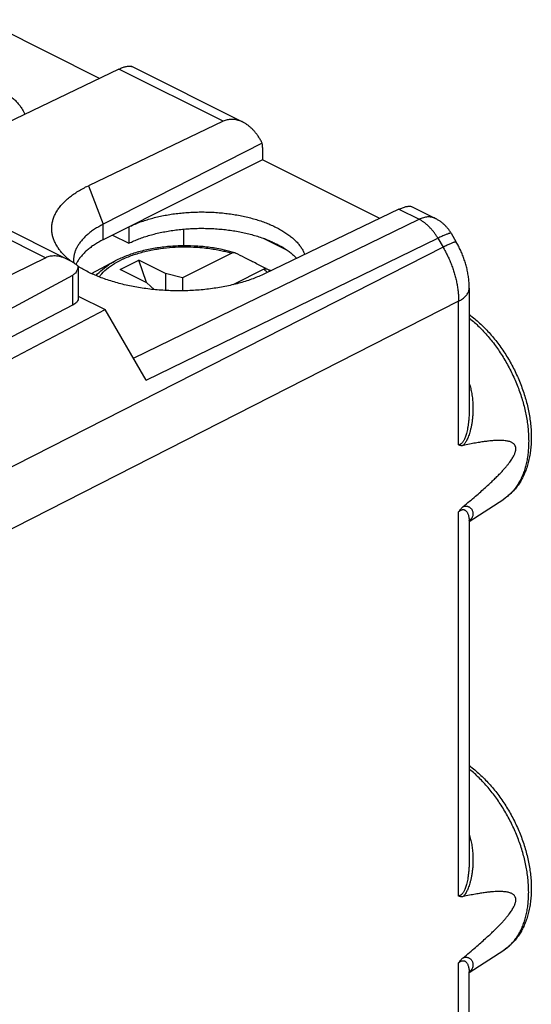
# Model space of a CAD drawing. Extents: x -18.4 to 22.1, y -25.8 to 28.4.
# Drawn here: x 8.5 to 22.1, y 0.9 to 27 of the extents above; entities that cross this region are included whole.
import ezdxf

# ---------------------------------------------------------------- set-up
doc = ezdxf.new("R2010")
doc.units = 0
doc.header["$LTSCALE"] = 16.335
doc.layers.get('0').update_dxf_attribs({"linetype": 'CONTINUOUS'})

msp = doc.modelspace()

# ---------------------------------------------------------------- linework, layer by layer
at = {"color": 7, "linetype": 'CONTINUOUS'}
for p, q in [((10.641, 25.43), (7.532, 26.984)), ((11.149, 25.674), (7.586, 23.963)), ((14.437, 24.27), (11.496, 25.74)), ((13.914, 24.292), (10.341, 22.586)), ((14.951, 23.709), (10.734, 21.564)), ((14.957, 23.599), (14.957, 23.272)), ((14.957, 23.272), (10.734, 21.154)), ((18.066, 21.717), (14.957, 23.272)), ((6.602, 22.228), (9.813, 20.623)), ((18.574, 21.961), (15.011, 20.251)), ((18.921, 22.028), (19.541, 21.717)), ((11.417, 21.496), (11.417, 21.063)), ((12.873, 20.993), (12.873, 21.437)), ((10.985, 21.279), (11.417, 21.063)), ((14.977, 21.194), (15.608, 20.879)), ((19.959, 21.325), (20.095, 21.09)), ((15.16, 21.118), (15.464, 20.966)), ((9.21, 20.676), (3.822, 18.052)), ((11.183, 20.369), (11.678, 20.616)), ((11.879, 20.021), (11.678, 20.616)), ((12.385, 20.263), (11.678, 20.616)), ((14.146, 20.797), (12.834, 20.141)), ((10.073, 20.428), (10.073, 19.6)), ((10.422, 20.258), (11.054, 20.592)), ((11.89, 20.015), (11.183, 20.369)), ((14.994, 20.373), (14.173, 19.962)), ((3.565, 16.784), (9.933, 20.22)), ((12.385, 20.263), (12.385, 19.81)), ((12.834, 20.141), (12.385, 20.263)), ((12.834, 20.141), (12.834, 19.801)), ((11.89, 20.015), (12.087, 19.833)), ((20.437, 19.873), (20.437, 16.652)), ((10.073, 19.661), (10.789, 19.303)), ((3.903, 16.305), (9.933, 19.427)), ((4.506, 16.003), (10.789, 19.303)), ((11.872, 17.435), (10.789, 19.303)), ((20.437, 13.693), (21.352, 14.285)), ((20.437, 13.706), (20.437, 4.701)), ((20.437, 1.742), (21.352, 2.334)), ((20.437, -2.213), (20.437, 1.754))]:
    msp.add_line(p, q, dxfattribs=at)
at = {"color": 9, "linetype": 'CONTINUOUS'}
for p, q in [((13.914, 24.292), (11.149, 25.674)), ((10.341, 22.586), (10.734, 21.564)), ((6.159, 22.202), (9.21, 20.676)), ((18.574, 21.961), (19.106, 21.695)), ((11.535, 18.017), (19.106, 21.695)), ((10.734, 21.154), (10.734, 21.564)), ((11.872, 17.435), (19.606, 21.192)), ((19.606, 21.192), (19.742, 20.957)), ((19.742, 20.957), (5.14, 13.528)), ((11.054, 20.592), (11.054, 20.592)), ((9.933, 19.427), (9.933, 20.22)), ((20.156, 19.526), (5.554, 12.097)), ((20.156, 15.718), (20.156, 19.526)), ((20.156, 3.767), (20.156, 13.946)), ((20.156, -2.561), (20.156, 1.995))]:
    msp.add_line(p, q, dxfattribs=at)
at = {"color": 7, "linetype": 'CONTINUOUS'}
for points, knots in [([(3.993, 25.208), (4.035, 25.229), (4.123, 25.27), (4.259, 25.325), (4.403, 25.376), (4.552, 25.422), (4.708, 25.463), (4.868, 25.499), (5.033, 25.53), (5.201, 25.556), (5.373, 25.576), (5.547, 25.591), (5.722, 25.6), (5.899, 25.604), (6.076, 25.602), (6.252, 25.594), (6.427, 25.581), (6.599, 25.562), (6.77, 25.538), (6.936, 25.508), (7.099, 25.473), (7.257, 25.434), (7.41, 25.389), (7.556, 25.339), (7.696, 25.285), (7.829, 25.227), (7.954, 25.165), (8.071, 25.099), (8.179, 25.029), (8.278, 24.956), (8.368, 24.88), (8.447, 24.801), (8.516, 24.72), (8.575, 24.637), (8.621, 24.555), (8.645, 24.501), (8.654, 24.476)], [0, 0, 0, 0, 0.027939, 0.056896, 0.086812, 0.117624, 0.149248, 0.181612, 0.214613, 0.248172, 0.282173, 0.316534, 0.351127, 0.385872, 0.420634, 0.455334, 0.489834, 0.524061, 0.557878, 0.591217, 0.623949, 0.656015, 0.687293, 0.717739, 0.747245, 0.775781, 0.803262, 0.829677, 0.854968, 0.879152, 0.902207, 0.924184, 0.94511, 0.965082, 0.984184, 1, 1, 1, 1]), ([(11.149, 25.674), (11.166, 25.682), (11.198, 25.696), (11.246, 25.716), (11.292, 25.731), (11.334, 25.743), (11.374, 25.751), (11.41, 25.755), (11.443, 25.755), (11.472, 25.75), (11.489, 25.744), (11.496, 25.74)], [0, 0, 0, 0, 0.152487, 0.295043, 0.42715, 0.548935, 0.660003, 0.760658, 0.851073, 0.93224, 1, 1, 1, 1]), ([(14.437, 24.27), (14.418, 24.279), (14.378, 24.297), (14.318, 24.318), (14.256, 24.333), (14.195, 24.342), (14.136, 24.344), (14.077, 24.34), (14.021, 24.33), (13.966, 24.314), (13.931, 24.3), (13.914, 24.292)], [0, 0, 0, 0, 0.116458, 0.238173, 0.355057, 0.467964, 0.577475, 0.684658, 0.790128, 0.895019, 1, 1, 1, 1]), ([(14.951, 23.709), (14.937, 23.738), (14.907, 23.795), (14.858, 23.876), (14.805, 23.951), (14.749, 24.021), (14.69, 24.084), (14.63, 24.14), (14.568, 24.189), (14.506, 24.232), (14.461, 24.257), (14.438, 24.269), (14.437, 24.27)], [0, 0, 0, 0, 0.125274, 0.24773, 0.366888, 0.482136, 0.593214, 0.699796, 0.801871, 0.899398, 0.992585, 1, 1, 1, 1]), ([(14.957, 23.599), (14.957, 23.611), (14.956, 23.636), (14.954, 23.673), (14.952, 23.697), (14.951, 23.709)], [0, 0, 0, 0, 0.339791, 0.673181, 1, 1, 1, 1]), ([(9.554, 20.918), (9.55, 20.925), (9.524, 20.962), (9.481, 21.031), (9.434, 21.129), (9.4, 21.228), (9.378, 21.328), (9.368, 21.428), (9.372, 21.528), (9.388, 21.628), (9.416, 21.727), (9.457, 21.825), (9.511, 21.921), (9.576, 22.014), (9.653, 22.106), (9.741, 22.195), (9.841, 22.281), (9.951, 22.363), (10.072, 22.442), (10.202, 22.517), (10.293, 22.564), (10.341, 22.586)], [0, 0, 0, 0, 0.010847, 0.063289, 0.113633, 0.162265, 0.209641, 0.256274, 0.302711, 0.349511, 0.397214, 0.446317, 0.497256, 0.550396, 0.606027, 0.664367, 0.725567, 0.789717, 0.856853, 0.926965, 1, 1, 1, 1]), ([(18.574, 21.961), (18.591, 21.969), (18.623, 21.984), (18.671, 22.003), (18.716, 22.019), (18.759, 22.031), (18.798, 22.039), (18.835, 22.043), (18.868, 22.042), (18.896, 22.038), (18.913, 22.031), (18.921, 22.028)], [0, 0, 0, 0, 0.152487, 0.295043, 0.42715, 0.548935, 0.660003, 0.760658, 0.851073, 0.93224, 1, 1, 1, 1]), ([(11.417, 21.496), (11.46, 21.517), (11.547, 21.558), (11.684, 21.613), (11.827, 21.663), (11.977, 21.71), (12.132, 21.751), (12.293, 21.787), (12.457, 21.818), (12.626, 21.843), (12.798, 21.864), (12.972, 21.878), (13.147, 21.888), (13.324, 21.891), (13.5, 21.889), (13.676, 21.882), (13.851, 21.868), (14.024, 21.85), (14.194, 21.825), (14.361, 21.796), (14.524, 21.761), (14.682, 21.721), (14.834, 21.677), (14.981, 21.627), (15.121, 21.573), (15.254, 21.515), (15.379, 21.452), (15.495, 21.386), (15.604, 21.316), (15.703, 21.243), (15.792, 21.167), (15.872, 21.089), (15.941, 21.008), (16, 20.924), (16.046, 20.843), (16.069, 20.789), (16.079, 20.764)], [0, 0, 0, 0, 0.027939, 0.056896, 0.086812, 0.117624, 0.149248, 0.181612, 0.214613, 0.248172, 0.282173, 0.316534, 0.351127, 0.385872, 0.420634, 0.455334, 0.489834, 0.524061, 0.557878, 0.591217, 0.623949, 0.656015, 0.687293, 0.717739, 0.747245, 0.775781, 0.803262, 0.829677, 0.854968, 0.879152, 0.902207, 0.924184, 0.94511, 0.965082, 0.984184, 1, 1, 1, 1]), ([(19.959, 21.325), (19.946, 21.348), (19.918, 21.392), (19.87, 21.456), (19.817, 21.515), (19.76, 21.57), (19.699, 21.621), (19.634, 21.666), (19.58, 21.697), (19.549, 21.714), (19.541, 21.717)], [0, 0, 0, 0, 0.13649, 0.272881, 0.409266, 0.545564, 0.681919, 0.818323, 0.954658, 1, 1, 1, 1]), ([(10.734, 21.564), (10.694, 21.544), (10.617, 21.501), (10.506, 21.433), (10.405, 21.362), (10.312, 21.288), (10.229, 21.21), (10.157, 21.13), (10.094, 21.048), (10.042, 20.964), (10.001, 20.879), (9.971, 20.792), (9.952, 20.704), (9.946, 20.64), (9.946, 20.605), (9.946, 20.6)], [0, 0, 0, 0, 0.103312, 0.202431, 0.297291, 0.38789, 0.474303, 0.556685, 0.635288, 0.710469, 0.782691, 0.85253, 0.920662, 0.987842, 1, 1, 1, 1]), ([(11.417, 21.063), (11.46, 21.084), (11.547, 21.124), (11.683, 21.179), (11.826, 21.23), (11.975, 21.276), (12.13, 21.317), (12.29, 21.353), (12.454, 21.384), (12.622, 21.41), (12.793, 21.43), (12.966, 21.445), (13.141, 21.454), (13.317, 21.458), (13.493, 21.456), (13.669, 21.449), (13.843, 21.436), (14.015, 21.418), (14.185, 21.394), (14.352, 21.365), (14.514, 21.33), (14.672, 21.291), (14.824, 21.247), (14.971, 21.198), (15.066, 21.161), (15.112, 21.142)], [0, 0, 0, 0, 0.037374, 0.07611, 0.116119, 0.157332, 0.19962, 0.242905, 0.287032, 0.331918, 0.377385, 0.423347, 0.469613, 0.516095, 0.562596, 0.609027, 0.655194, 0.701005, 0.746276, 0.790915, 0.834756, 0.877707, 0.919627, 0.960428, 1, 1, 1, 1]), ([(10.734, 21.154), (10.694, 21.134), (10.617, 21.092), (10.506, 21.025), (10.405, 20.955), (10.312, 20.881), (10.229, 20.804), (10.157, 20.725), (10.094, 20.644), (10.053, 20.579), (10.033, 20.54), (10.028, 20.531)], [0, 0, 0, 0, 0.140833, 0.275895, 0.405081, 0.528414, 0.645964, 0.757988, 0.864789, 0.966912, 1, 1, 1, 1]), ([(15.112, 21.142), (15.118, 21.14), (15.128, 21.134), (15.144, 21.126), (15.155, 21.121), (15.16, 21.118)], [0, 0, 0, 0, 0.335659, 0.668992, 1, 1, 1, 1]), ([(9.755, 20.691), (9.734, 20.711), (9.684, 20.76), (9.616, 20.835), (9.572, 20.893), (9.554, 20.918)], [0, 0, 0, 0, 0.282145, 0.688796, 1, 1, 1, 1]), ([(14.155, 20.829), (14.066, 20.854), (13.857, 20.905), (13.521, 20.961), (13.147, 20.992), (12.769, 20.996), (12.393, 20.972), (12.027, 20.919), (11.678, 20.839), (11.353, 20.733), (11.15, 20.642), (11.054, 20.592)], [0, 0, 0, 0, 0.08706, 0.203101, 0.321748, 0.4414, 0.560421, 0.677193, 0.790228, 0.898178, 1, 1, 1, 1]), ([(15.16, 21.118), (15.196, 21.103), (15.266, 21.072), (15.368, 21.021), (15.433, 20.985), (15.464, 20.966)], [0, 0, 0, 0, 0.343674, 0.677116, 1, 1, 1, 1]), ([(15.504, 20.946), (15.5, 20.949), (15.491, 20.953), (15.478, 20.96), (15.469, 20.964), (15.464, 20.966)], [0, 0, 0, 0, 0.330477, 0.663813, 1, 1, 1, 1]), ([(15.504, 20.946), (15.541, 20.924), (15.611, 20.879), (15.709, 20.806), (15.793, 20.733), (15.843, 20.684), (15.865, 20.661)], [0, 0, 0, 0, 0.277472, 0.542664, 0.795585, 1, 1, 1, 1]), ([(20.437, 19.873), (20.437, 19.913), (20.435, 19.996), (20.424, 20.121), (20.405, 20.249), (20.38, 20.376), (20.347, 20.502), (20.308, 20.626), (20.263, 20.748), (20.212, 20.867), (20.156, 20.982), (20.115, 21.055), (20.095, 21.09)], [0, 0, 0, 0, 0.093596, 0.194033, 0.295077, 0.396546, 0.498218, 0.599877, 0.701495, 0.803087, 0.904661, 1, 1, 1, 1]), ([(9.812, 20.623), (9.802, 20.628), (9.763, 20.647), (9.696, 20.675), (9.612, 20.701), (9.534, 20.718), (9.46, 20.725), (9.391, 20.725), (9.326, 20.716), (9.266, 20.701), (9.228, 20.685), (9.21, 20.676)], [0, 0, 0, 0, 0.055159, 0.207199, 0.34616, 0.473709, 0.591386, 0.701195, 0.804567, 0.90367, 1, 1, 1, 1]), ([(9.855, 20.604), (9.832, 20.623), (9.798, 20.651), (9.765, 20.681), (9.755, 20.691)], [0, 0, 0, 0, 0.671965, 1, 1, 1, 1]), ([(10.036, 20.483), (10.015, 20.499), (9.962, 20.537), (9.887, 20.584), (9.833, 20.613), (9.812, 20.623)], [0, 0, 0, 0, 0.307312, 0.737055, 1, 1, 1, 1]), ([(14.227, 20.808), (14.222, 20.809), (14.206, 20.813), (14.178, 20.81), (14.157, 20.802), (14.146, 20.797)], [0, 0, 0, 0, 0.191581, 0.574114, 1, 1, 1, 1]), ([(15.05, 20.392), (14.955, 20.441), (14.769, 20.536), (14.499, 20.673), (14.324, 20.761), (14.24, 20.803)], [0, 0, 0, 0, 0.354504, 0.687715, 1, 1, 1, 1]), ([(10.07, 20.457), (10.066, 20.421), (10.056, 20.375), (10.036, 20.332), (10.031, 20.323)], [0, 0, 0, 0, 0.769902, 1, 1, 1, 1]), ([(15.011, 20.251), (14.962, 20.228), (14.861, 20.182), (14.705, 20.12), (14.541, 20.063), (14.369, 20.012), (14.192, 19.965), (14.008, 19.924), (13.82, 19.889), (13.627, 19.859), (13.43, 19.835), (13.231, 19.817), (13.03, 19.806), (12.827, 19.8), (12.623, 19.801), (12.42, 19.808), (12.218, 19.82), (12.018, 19.839), (11.82, 19.864), (11.625, 19.895), (11.434, 19.931), (11.248, 19.973), (11.067, 20.021), (10.892, 20.074), (10.725, 20.132), (10.564, 20.195), (10.412, 20.262), (10.268, 20.334), (10.155, 20.397), (10.091, 20.437), (10.071, 20.449)], [0, 0, 0, 0, 0.031781, 0.064704, 0.098708, 0.133722, 0.169667, 0.206454, 0.243991, 0.282177, 0.320909, 0.360079, 0.399575, 0.439285, 0.479095, 0.51889, 0.558554, 0.597973, 0.637036, 0.675632, 0.713654, 0.751, 0.787572, 0.823277, 0.858031, 0.891755, 0.924382, 0.955854, 0.986124, 1, 1, 1, 1]), ([(14.994, 20.373), (15.005, 20.378), (15.026, 20.386), (15.059, 20.389), (15.079, 20.383), (15.088, 20.379)], [0, 0, 0, 0, 0.369065, 0.70056, 1, 1, 1, 1]), ([(10.031, 20.323), (10.022, 20.305), (9.995, 20.264), (9.958, 20.233), (9.933, 20.22)], [0, 0, 0, 0, 0.420515, 1, 1, 1, 1]), ([(10.073, 19.6), (10.073, 19.598), (10.073, 19.575), (10.058, 19.528), (10.012, 19.476), (9.973, 19.45), (9.954, 19.438)], [0, 0, 0, 0, 0.027439, 0.33243, 0.687313, 1, 1, 1, 1]), ([(20.437, 19.174), (20.441, 19.17), (20.491, 19.134), (20.585, 19.06), (20.715, 18.946), (20.842, 18.825), (20.964, 18.695), (21.082, 18.558), (21.195, 18.415), (21.303, 18.266), (21.405, 18.111), (21.502, 17.951), (21.591, 17.788), (21.675, 17.62), (21.751, 17.45), (21.82, 17.277), (21.882, 17.103), (21.936, 16.927), (21.981, 16.751), (22.019, 16.575), (22.048, 16.4), (22.069, 16.226), (22.081, 16.055), (22.084, 15.886), (22.078, 15.721), (22.062, 15.561), (22.038, 15.405), (22.005, 15.256), (21.963, 15.113), (21.912, 14.978), (21.853, 14.851), (21.787, 14.733), (21.713, 14.624), (21.632, 14.525), (21.545, 14.435), (21.452, 14.354), (21.386, 14.307), (21.352, 14.285)], [0, 0, 0, 0, 0.002792, 0.032893, 0.063582, 0.09478, 0.12643, 0.158506, 0.190903, 0.223617, 0.256532, 0.289617, 0.322789, 0.355981, 0.389132, 0.422171, 0.455024, 0.487655, 0.519942, 0.551897, 0.583396, 0.614435, 0.644936, 0.674845, 0.704163, 0.732748, 0.760698, 0.787814, 0.814219, 0.839807, 0.8646, 0.888683, 0.911953, 0.934669, 0.956835, 0.978568, 1, 1, 1, 1]), ([(20.274, 15.703), (20.265, 15.701), (20.248, 15.698), (20.223, 15.698), (20.199, 15.701), (20.176, 15.708), (20.163, 15.714), (20.156, 15.718)], [0, 0, 0, 0, 0.220537, 0.428231, 0.625205, 0.814601, 1, 1, 1, 1]), ([(20.274, 14.083), (20.332, 14.13), (20.442, 14.221), (20.598, 14.353), (20.738, 14.475), (20.865, 14.587), (20.978, 14.692), (21.08, 14.788), (21.17, 14.877), (21.251, 14.959), (21.322, 15.035), (21.385, 15.106), (21.44, 15.171), (21.488, 15.231), (21.529, 15.286), (21.563, 15.337), (21.592, 15.384), (21.615, 15.426), (21.634, 15.464), (21.648, 15.499), (21.659, 15.529), (21.666, 15.557), (21.67, 15.582), (21.672, 15.606), (21.673, 15.628), (21.67, 15.649), (21.666, 15.669), (21.659, 15.69), (21.648, 15.71), (21.634, 15.73), (21.615, 15.749), (21.592, 15.767), (21.563, 15.784), (21.528, 15.799), (21.487, 15.812), (21.439, 15.823), (21.384, 15.831), (21.321, 15.836), (21.249, 15.839), (21.168, 15.837), (21.077, 15.832), (20.976, 15.823), (20.862, 15.81), (20.735, 15.791), (20.595, 15.768), (20.44, 15.738), (20.331, 15.715), (20.274, 15.703)], [0, 0, 0, 0, 0.06172, 0.117923, 0.169096, 0.215663, 0.258008, 0.296485, 0.331414, 0.363089, 0.391775, 0.417714, 0.441123, 0.462198, 0.481116, 0.498032, 0.513086, 0.526401, 0.538092, 0.548266, 0.557106, 0.564883, 0.571869, 0.578286, 0.584316, 0.590126, 0.595872, 0.601726, 0.607886, 0.614553, 0.621889, 0.630053, 0.639231, 0.649623, 0.661437, 0.674882, 0.69017, 0.707523, 0.727172, 0.749362, 0.774356, 0.802441, 0.833916, 0.869039, 0.908135, 0.951642, 1, 1, 1, 1]), ([(20.156, 13.946), (20.163, 13.956), (20.176, 13.977), (20.198, 14.006), (20.222, 14.034), (20.247, 14.06), (20.265, 14.076), (20.274, 14.083)], [0, 0, 0, 0, 0.203009, 0.405753, 0.607122, 0.805667, 1, 1, 1, 1]), ([(20.437, 13.705), (20.437, 13.705), (20.435, 13.701), (20.437, 13.709), (20.438, 13.712), (20.438, 13.712), (20.438, 13.712)], [0, 0, 0, 0, 0.03534, 0.794838, 0.939532, 1, 1, 1, 1]), ([(20.437, 7.222), (20.441, 7.219), (20.491, 7.183), (20.585, 7.109), (20.715, 6.995), (20.842, 6.873), (20.964, 6.744), (21.082, 6.607), (21.195, 6.464), (21.303, 6.314), (21.405, 6.16), (21.502, 6), (21.591, 5.836), (21.675, 5.669), (21.751, 5.499), (21.82, 5.326), (21.882, 5.151), (21.936, 4.976), (21.981, 4.8), (22.019, 4.624), (22.048, 4.449), (22.069, 4.275), (22.081, 4.104), (22.084, 3.935), (22.078, 3.77), (22.062, 3.61), (22.038, 3.454), (22.005, 3.305), (21.963, 3.162), (21.912, 3.027), (21.853, 2.9), (21.787, 2.782), (21.713, 2.673), (21.632, 2.573), (21.545, 2.483), (21.452, 2.403), (21.386, 2.356), (21.352, 2.334)], [0, 0, 0, 0, 0.002792, 0.032893, 0.063582, 0.09478, 0.12643, 0.158506, 0.190903, 0.223617, 0.256532, 0.289617, 0.322789, 0.355981, 0.389132, 0.422171, 0.455024, 0.487655, 0.519942, 0.551897, 0.583396, 0.614435, 0.644936, 0.674845, 0.704163, 0.732748, 0.760698, 0.787814, 0.814219, 0.839807, 0.8646, 0.888683, 0.911953, 0.934669, 0.956835, 0.978568, 1, 1, 1, 1]), ([(20.274, 3.751), (20.265, 3.75), (20.248, 3.747), (20.223, 3.746), (20.199, 3.75), (20.176, 3.757), (20.163, 3.763), (20.156, 3.767)], [0, 0, 0, 0, 0.220538, 0.428232, 0.625205, 0.814601, 1, 1, 1, 1]), ([(20.274, 2.132), (20.332, 2.179), (20.442, 2.27), (20.598, 2.402), (20.738, 2.524), (20.865, 2.636), (20.978, 2.74), (21.08, 2.837), (21.17, 2.926), (21.251, 3.008), (21.322, 3.084), (21.385, 3.154), (21.44, 3.22), (21.488, 3.28), (21.529, 3.335), (21.563, 3.386), (21.592, 3.432), (21.615, 3.475), (21.634, 3.513), (21.648, 3.547), (21.659, 3.578), (21.666, 3.606), (21.67, 3.631), (21.672, 3.654), (21.673, 3.676), (21.67, 3.698), (21.666, 3.718), (21.659, 3.739), (21.648, 3.759), (21.634, 3.779), (21.615, 3.798), (21.592, 3.816), (21.563, 3.833), (21.528, 3.848), (21.487, 3.861), (21.439, 3.872), (21.384, 3.88), (21.321, 3.885), (21.249, 3.887), (21.168, 3.886), (21.077, 3.881), (20.976, 3.872), (20.862, 3.859), (20.735, 3.84), (20.595, 3.816), (20.44, 3.787), (20.331, 3.764), (20.274, 3.751)], [0, 0, 0, 0, 0.06172, 0.117923, 0.169096, 0.215663, 0.258008, 0.296485, 0.331414, 0.363089, 0.391775, 0.417714, 0.441123, 0.462198, 0.481116, 0.498032, 0.513086, 0.526401, 0.538092, 0.548266, 0.557106, 0.564883, 0.571869, 0.578286, 0.584316, 0.590126, 0.595872, 0.601726, 0.607886, 0.614553, 0.621889, 0.630053, 0.639231, 0.649623, 0.661437, 0.674882, 0.69017, 0.707523, 0.727172, 0.749362, 0.774356, 0.802441, 0.833916, 0.869039, 0.908135, 0.951642, 1, 1, 1, 1]), ([(20.156, 1.995), (20.163, 2.005), (20.176, 2.026), (20.198, 2.055), (20.222, 2.083), (20.247, 2.109), (20.265, 2.125), (20.274, 2.132)], [0, 0, 0, 0, 0.203009, 0.405752, 0.607122, 0.805667, 1, 1, 1, 1]), ([(20.437, 1.754), (20.437, 1.753), (20.435, 1.75), (20.437, 1.758), (20.438, 1.761), (20.438, 1.761), (20.438, 1.761)], [0, 0, 0, 0, 0.035389, 0.795646, 0.938785, 1, 1, 1, 1])]:
    msp.add_open_spline(points, degree=3, knots=knots, dxfattribs=at)
at = {"color": 9, "linetype": 'CONTINUOUS'}
for points, knots in [([(19.541, 21.717), (19.539, 21.719), (19.522, 21.727), (19.488, 21.74), (19.438, 21.753), (19.386, 21.759), (19.332, 21.759), (19.277, 21.752), (19.22, 21.739), (19.163, 21.72), (19.125, 21.704), (19.106, 21.695)], [0, 0, 0, 0, 0.017378, 0.128726, 0.241485, 0.35679, 0.475639, 0.598854, 0.727062, 0.860696, 1, 1, 1, 1]), ([(19.606, 21.192), (19.592, 21.217), (19.562, 21.266), (19.514, 21.336), (19.462, 21.403), (19.407, 21.465), (19.35, 21.523), (19.292, 21.575), (19.231, 21.621), (19.17, 21.662), (19.128, 21.685), (19.106, 21.695)], [0, 0, 0, 0, 0.120392, 0.239545, 0.356934, 0.472064, 0.58448, 0.693781, 0.799627, 0.901758, 1, 1, 1, 1]), ([(19.959, 21.325), (19.958, 21.326), (19.952, 21.33), (19.941, 21.329), (19.923, 21.327), (19.901, 21.32), (19.873, 21.311), (19.84, 21.299), (19.802, 21.283), (19.759, 21.264), (19.712, 21.243), (19.66, 21.218), (19.625, 21.201), (19.606, 21.192)], [0, 0, 0, 0, 0.016803, 0.046618, 0.091658, 0.152717, 0.229803, 0.322603, 0.43061, 0.553176, 0.689529, 0.838793, 1, 1, 1, 1]), ([(10.629, 20.17), (10.639, 20.183), (10.696, 20.257), (10.826, 20.385), (11.042, 20.536), (11.3, 20.668), (11.596, 20.779), (11.917, 20.866), (12.244, 20.924), (12.561, 20.957), (12.853, 20.969), (13.115, 20.964), (13.347, 20.948), (13.55, 20.925), (13.727, 20.896), (13.882, 20.865), (14.02, 20.833), (14.105, 20.809), (14.146, 20.797)], [0, 0, 0, 0, 0.012809, 0.075414, 0.145331, 0.222825, 0.307845, 0.398202, 0.488742, 0.57452, 0.652986, 0.723123, 0.784915, 0.839129, 0.886713, 0.928691, 0.96611, 1, 1, 1, 1]), ([(20.095, 21.09), (20.094, 21.092), (20.088, 21.096), (20.076, 21.095), (20.059, 21.092), (20.037, 21.086), (20.009, 21.077), (19.976, 21.064), (19.938, 21.049), (19.895, 21.03), (19.847, 21.008), (19.796, 20.984), (19.761, 20.966), (19.742, 20.957)], [0, 0, 0, 0, 0.016803, 0.046618, 0.091658, 0.152717, 0.229803, 0.322603, 0.43061, 0.553176, 0.689528, 0.838793, 1, 1, 1, 1]), ([(19.742, 20.957), (19.764, 20.92), (19.807, 20.843), (19.865, 20.727), (19.92, 20.608), (19.969, 20.487), (20.012, 20.366), (20.05, 20.243), (20.083, 20.121), (20.11, 19.999), (20.131, 19.878), (20.146, 19.759), (20.155, 19.642), (20.156, 19.564), (20.156, 19.526)], [0, 0, 0, 0, 0.08671, 0.173534, 0.260245, 0.346614, 0.432417, 0.517435, 0.601456, 0.684277, 0.765708, 0.845575, 0.923718, 1, 1, 1, 1]), ([(10.549, 20.203), (10.599, 20.264), (10.724, 20.385), (10.9, 20.507), (11.018, 20.573), (11.054, 20.592)], [0, 0, 0, 0, 0.37045, 0.807657, 1, 1, 1, 1]), ([(14.994, 20.373), (15.018, 20.353), (15.049, 20.325), (15.078, 20.296), (15.086, 20.287)], [0, 0, 0, 0, 0.727652, 1, 1, 1, 1]), ([(20.156, 19.526), (20.175, 19.535), (20.21, 19.555), (20.259, 19.588), (20.303, 19.622), (20.341, 19.658), (20.373, 19.696), (20.399, 19.735), (20.419, 19.775), (20.432, 19.815), (20.436, 19.848), (20.437, 19.868), (20.437, 19.873)], [0, 0, 0, 0, 0.132928, 0.258803, 0.37756, 0.489329, 0.594473, 0.693619, 0.787688, 0.877904, 0.965757, 1, 1, 1, 1]), ([(20.437, 19.083), (20.442, 19.079), (20.489, 19.041), (20.579, 18.964), (20.701, 18.848), (20.821, 18.724), (20.937, 18.593), (21.05, 18.455), (21.158, 18.311), (21.261, 18.161), (21.358, 18.006), (21.451, 17.846), (21.537, 17.683), (21.617, 17.516), (21.69, 17.347), (21.756, 17.176), (21.816, 17.004), (21.867, 16.831), (21.912, 16.659), (21.948, 16.487), (21.976, 16.317), (21.997, 16.148), (22.009, 15.983), (22.014, 15.821), (22.01, 15.663), (21.997, 15.51), (21.977, 15.362), (21.949, 15.219), (21.913, 15.084), (21.868, 14.955), (21.817, 14.834), (21.757, 14.72), (21.691, 14.615), (21.618, 14.519), (21.538, 14.432), (21.454, 14.357), (21.395, 14.314), (21.366, 14.295)], [0, 0, 0, 0, 0.003421, 0.033732, 0.064709, 0.096296, 0.128429, 0.161041, 0.194061, 0.227412, 0.261015, 0.29479, 0.328655, 0.362526, 0.39632, 0.429956, 0.463351, 0.496427, 0.529107, 0.561319, 0.592995, 0.62407, 0.654488, 0.684198, 0.713158, 0.741333, 0.7687, 0.795247, 0.820972, 0.845888, 0.870025, 0.893423, 0.916144, 0.938264, 0.959874, 0.981083, 1, 1, 1, 1]), ([(20.437, 17.354), (20.445, 17.33), (20.465, 17.262), (20.492, 17.146), (20.517, 17.004), (20.532, 16.857), (20.538, 16.71), (20.535, 16.57), (20.526, 16.442), (20.512, 16.328), (20.495, 16.228), (20.476, 16.139), (20.455, 16.06), (20.433, 15.991), (20.411, 15.93), (20.388, 15.877), (20.365, 15.83), (20.342, 15.79), (20.319, 15.756), (20.297, 15.727), (20.281, 15.71), (20.274, 15.703)], [0, 0, 0, 0, 0.044087, 0.124153, 0.208395, 0.295338, 0.382375, 0.465664, 0.540493, 0.606685, 0.665793, 0.718773, 0.766112, 0.808251, 0.84576, 0.879319, 0.909493, 0.936502, 0.9604, 0.981399, 1, 1, 1, 1]), ([(20.437, 16.652), (20.437, 16.629), (20.436, 16.564), (20.432, 16.462), (20.422, 16.351), (20.41, 16.253), (20.396, 16.167), (20.38, 16.091), (20.364, 16.025), (20.347, 15.968), (20.33, 15.918), (20.312, 15.876), (20.294, 15.84), (20.277, 15.81), (20.26, 15.785), (20.243, 15.766), (20.226, 15.75), (20.209, 15.737), (20.192, 15.728), (20.174, 15.721), (20.162, 15.719), (20.156, 15.718)], [0, 0, 0, 0, 0.067556, 0.190746, 0.299136, 0.395319, 0.480619, 0.555847, 0.621877, 0.679831, 0.730931, 0.775942, 0.815082, 0.848672, 0.877326, 0.902439, 0.92502, 0.945573, 0.964564, 0.982517, 1, 1, 1, 1]), ([(20.274, 14.083), (20.281, 14.086), (20.295, 14.09), (20.318, 14.095), (20.34, 14.098), (20.364, 14.098), (20.387, 14.094), (20.41, 14.087), (20.432, 14.077), (20.454, 14.063), (20.475, 14.045), (20.495, 14.022), (20.512, 13.996), (20.526, 13.964), (20.535, 13.927), (20.538, 13.886), (20.531, 13.842), (20.516, 13.799), (20.491, 13.758), (20.465, 13.728), (20.448, 13.711), (20.443, 13.706)], [0, 0, 0, 0, 0.037782, 0.075709, 0.11407, 0.152758, 0.191702, 0.231267, 0.272245, 0.315452, 0.361478, 0.410711, 0.463509, 0.520643, 0.583523, 0.652482, 0.725411, 0.802135, 0.881286, 0.964371, 1, 1, 1, 1]), ([(21.366, 14.295), (21.363, 14.292), (21.359, 14.289), (21.354, 14.286), (21.352, 14.285)], [0, 0, 0, 0, 0.647334, 1, 1, 1, 1]), ([(20.156, 13.946), (20.162, 13.951), (20.173, 13.961), (20.191, 13.974), (20.208, 13.985), (20.225, 13.994), (20.242, 14), (20.259, 14.004), (20.276, 14.006), (20.294, 14.004), (20.312, 13.999), (20.329, 13.989), (20.347, 13.976), (20.364, 13.958), (20.38, 13.934), (20.396, 13.906), (20.41, 13.872), (20.422, 13.832), (20.432, 13.786), (20.436, 13.746), (20.437, 13.722), (20.437, 13.715)], [0, 0, 0, 0, 0.046426, 0.089873, 0.130702, 0.169154, 0.205461, 0.24009, 0.274256, 0.30954, 0.346809, 0.386991, 0.431083, 0.480479, 0.536766, 0.601263, 0.674921, 0.758482, 0.852981, 0.960653, 1, 1, 1, 1]), ([(21.366, 2.343), (21.395, 2.362), (21.454, 2.406), (21.538, 2.481), (21.618, 2.568), (21.691, 2.664), (21.757, 2.769), (21.817, 2.882), (21.868, 3.004), (21.913, 3.133), (21.949, 3.268), (21.977, 3.41), (21.997, 3.558), (22.01, 3.712), (22.014, 3.87), (22.009, 4.032), (21.997, 4.197), (21.976, 4.365), (21.948, 4.536), (21.912, 4.708), (21.867, 4.88), (21.816, 5.053), (21.756, 5.225), (21.69, 5.396), (21.617, 5.565), (21.537, 5.732), (21.451, 5.895), (21.358, 6.055), (21.261, 6.21), (21.158, 6.359), (21.05, 6.504), (20.937, 6.642), (20.821, 6.773), (20.701, 6.897), (20.579, 7.013), (20.489, 7.089), (20.442, 7.128), (20.437, 7.132)], [0, 0, 0, 0, 0.018917, 0.040126, 0.061736, 0.083856, 0.106577, 0.129975, 0.154112, 0.179028, 0.204753, 0.2313, 0.258667, 0.286842, 0.315802, 0.345512, 0.37593, 0.407005, 0.438681, 0.470893, 0.503573, 0.536649, 0.570044, 0.60368, 0.637474, 0.671345, 0.70521, 0.738985, 0.772588, 0.805939, 0.838959, 0.871571, 0.903704, 0.935291, 0.966268, 0.996579, 1, 1, 1, 1]), ([(20.437, 5.403), (20.444, 5.38), (20.464, 5.314), (20.491, 5.201), (20.516, 5.06), (20.531, 4.914), (20.538, 4.767), (20.536, 4.627), (20.527, 4.498), (20.513, 4.384), (20.496, 4.283), (20.477, 4.194), (20.456, 4.114), (20.434, 4.043), (20.412, 3.981), (20.389, 3.927), (20.365, 3.879), (20.342, 3.839), (20.319, 3.804), (20.296, 3.776), (20.281, 3.759), (20.274, 3.751)], [0, 0, 0, 0, 0.041668, 0.121028, 0.204099, 0.291041, 0.377907, 0.460984, 0.536322, 0.602861, 0.661886, 0.714924, 0.762926, 0.805928, 0.844099, 0.878305, 0.909207, 0.936808, 0.960797, 0.981542, 1, 1, 1, 1]), ([(20.437, 4.701), (20.437, 4.68), (20.436, 4.617), (20.432, 4.517), (20.423, 4.405), (20.411, 4.307), (20.397, 4.22), (20.381, 4.143), (20.365, 4.076), (20.347, 4.018), (20.33, 3.967), (20.312, 3.924), (20.294, 3.888), (20.276, 3.858), (20.259, 3.834), (20.243, 3.814), (20.226, 3.798), (20.209, 3.786), (20.191, 3.777), (20.174, 3.77), (20.162, 3.768), (20.156, 3.767)], [0, 0, 0, 0, 0.06127, 0.185512, 0.294198, 0.390152, 0.475798, 0.55243, 0.619662, 0.678601, 0.73075, 0.776854, 0.816466, 0.849734, 0.878032, 0.902972, 0.92545, 0.945918, 0.964822, 0.982668, 1, 1, 1, 1]), ([(20.274, 2.132), (20.281, 2.135), (20.295, 2.139), (20.317, 2.144), (20.34, 2.147), (20.364, 2.147), (20.388, 2.143), (20.411, 2.136), (20.434, 2.125), (20.456, 2.111), (20.477, 2.092), (20.496, 2.07), (20.513, 2.043), (20.527, 2.011), (20.536, 1.974), (20.538, 1.933), (20.531, 1.89), (20.515, 1.847), (20.49, 1.806), (20.465, 1.776), (20.448, 1.76), (20.443, 1.755)], [0, 0, 0, 0, 0.037526, 0.075049, 0.113591, 0.153081, 0.192838, 0.232995, 0.274494, 0.318341, 0.364752, 0.413793, 0.466288, 0.523498, 0.586603, 0.655414, 0.728362, 0.804841, 0.883625, 0.96636, 1, 1, 1, 1]), ([(21.352, 2.334), (21.354, 2.335), (21.359, 2.338), (21.363, 2.341), (21.366, 2.343)], [0, 0, 0, 0, 0.352667, 1, 1, 1, 1]), ([(20.156, 1.995), (20.162, 2), (20.173, 2.009), (20.19, 2.023), (20.207, 2.034), (20.224, 2.043), (20.241, 2.049), (20.258, 2.053), (20.275, 2.055), (20.293, 2.053), (20.311, 2.048), (20.33, 2.038), (20.347, 2.024), (20.365, 2.006), (20.381, 1.982), (20.397, 1.953), (20.411, 1.919), (20.423, 1.879), (20.432, 1.833), (20.436, 1.793), (20.437, 1.768), (20.437, 1.762)], [0, 0, 0, 0, 0.045883, 0.088982, 0.129576, 0.167841, 0.203957, 0.238326, 0.272063, 0.306985, 0.344591, 0.385537, 0.430279, 0.480232, 0.537208, 0.602503, 0.676006, 0.758832, 0.852985, 0.960843, 1, 1, 1, 1])]:
    msp.add_open_spline(points, degree=3, knots=knots, dxfattribs=at)
at = {"color": 7, "linetype": 'CONTINUOUS'}
for points in [[(14.227, 20.808), (14.203, 20.815), (14.179, 20.822), (14.155, 20.829)], [(14.24, 20.803), (14.236, 20.805), (14.232, 20.807), (14.227, 20.808)], [(9.946, 20.6), (9.946, 20.582), (9.947, 20.563), (9.948, 20.545)], [(10.028, 20.531), (10.024, 20.522), (10.019, 20.512), (10.015, 20.503)], [(10.07, 20.457), (10.059, 20.466), (10.048, 20.474), (10.036, 20.483)], [(15.058, 20.387), (15.055, 20.389), (15.053, 20.39), (15.05, 20.392)], [(15.088, 20.379), (15.119, 20.363), (15.15, 20.348), (15.18, 20.333)], [(9.954, 19.438), (9.947, 19.434), (9.94, 19.43), (9.933, 19.427)]]:
    msp.add_open_spline(points, degree=3, dxfattribs=at)
at = {"color": 9, "linetype": 'CONTINUOUS'}
for points in [[(15.088, 20.379), (15.111, 20.36), (15.133, 20.341), (15.155, 20.32)], [(20.437, 13.715), (20.437, 13.712), (20.437, 13.709), (20.437, 13.706)], [(20.439, 13.703), (20.438, 13.702), (20.438, 13.702), (20.437, 13.701)], [(20.443, 13.706), (20.442, 13.705), (20.441, 13.704), (20.439, 13.703)], [(20.439, 13.703), (20.439, 13.703), (20.439, 13.703), (20.439, 13.703)], [(20.437, 1.762), (20.437, 1.759), (20.437, 1.757), (20.437, 1.754)], [(20.439, 1.752), (20.438, 1.751), (20.438, 1.75), (20.437, 1.75)], [(20.443, 1.755), (20.442, 1.754), (20.441, 1.753), (20.439, 1.752)], [(20.439, 1.752), (20.439, 1.752), (20.439, 1.752), (20.439, 1.752)]]:
    msp.add_open_spline(points, degree=3, dxfattribs=at)

doc.saveas('drawing.dxf')
